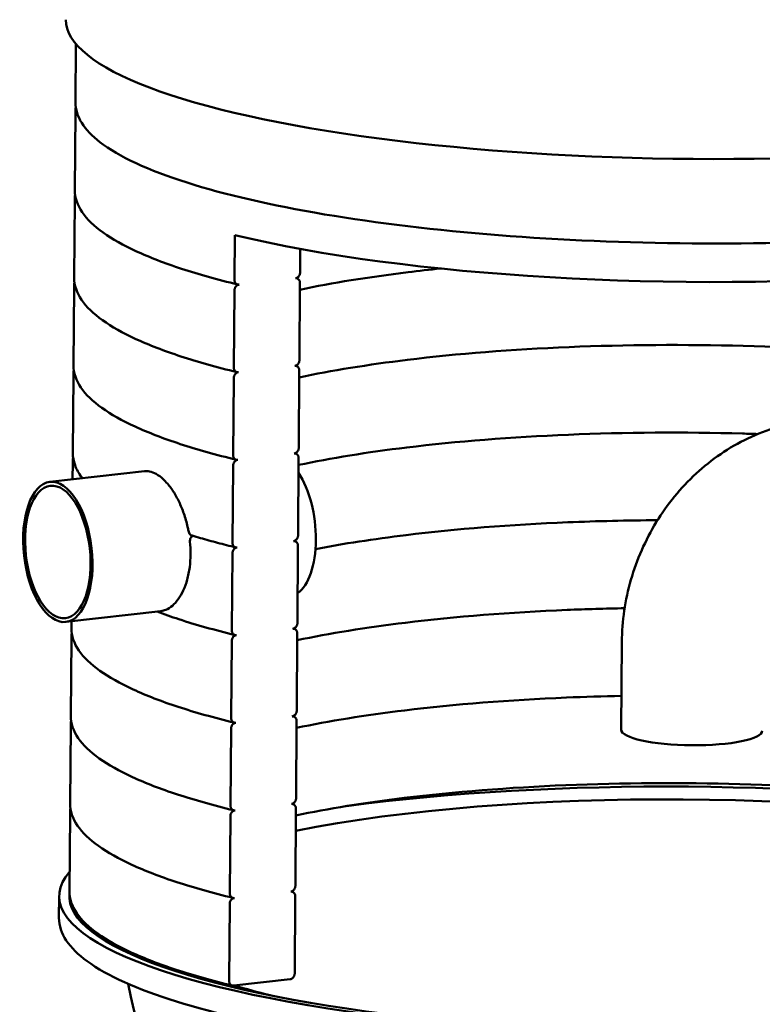
# Model space of a CAD drawing. Units: millimetres. Extents: x 0 to 6300, y 0 to 4455.
# Drawn here: x 3860 to 4439, y 2397 to 3165 of the extents above; entities that cross this region are included whole.
import ezdxf

# ---------------------------------------------------------------- set-up
doc = ezdxf.new("R2010")
doc.units = ezdxf.units.MM
doc.header["$LTSCALE"] = 15
doc.layers.add('Visible (ISO)', color=7, linetype='Continuous', lineweight=50)

msp = doc.modelspace()

# ---------------------------------------------------------------- linework, layer by layer
at = {"layer": 'Visible (ISO)'}
for p, q in [((3903.644, 3100.652), (3903.992, 3146.239)), ((3903.121, 3032.277), (3903.584, 3092.838)), ((3902.599, 2963.903), (3903.062, 3024.463)), ((4027.677, 2961.963), (4027.946, 2997.127)), ((4078.883, 2986.342), (4078.741, 2967.76)), ((4078.681, 2959.945), (4078.218, 2899.385)), ((3902.076, 2895.528), (3902.539, 2956.089)), ((4027.154, 2893.589), (4027.617, 2954.149)), ((4078.158, 2891.571), (4077.696, 2831.01)), ((3901.554, 2827.154), (3902.017, 2887.714)), ((4026.632, 2825.214), (4027.095, 2885.774)), ((4077.636, 2823.196), (4077.173, 2762.636)), ((3957.575, 2812.906), (3883.685, 2804.519)), ((3901.396, 2806.529), (3901.494, 2819.339)), ((4026.109, 2756.839), (4026.572, 2817.4)), ((4077.113, 2754.821), (4076.651, 2694.261)), ((4025.587, 2688.465), (4026.05, 2749.025)), ((3970.181, 2703.631), (3896.091, 2695.221)), ((3900.509, 2690.404), (3900.55, 2695.727)), ((3899.986, 2622.03), (3900.449, 2682.59)), ((4076.591, 2686.447), (4076.128, 2625.886)), ((4025.064, 2620.09), (4025.527, 2680.651)), ((4329.163, 2611.208), (4329.686, 2679.583)), ((3899.464, 2553.655), (3899.927, 2614.215)), ((4024.542, 2551.716), (4025.005, 2612.276)), ((4076.068, 2618.072), (4075.606, 2557.512)), ((3898.941, 2485.28), (3899.404, 2545.841)), ((4024.019, 2483.341), (4024.482, 2543.901)), ((4075.546, 2549.698), (4075.083, 2489.137)), ((3890.912, 2481.434), (3890.781, 2464.341)), ((4023.497, 2414.966), (4023.96, 2475.527)), ((4075.023, 2481.323), (4074.561, 2420.763)), ((4070.934, 2416.447), (4027.039, 2411.465))]:
    msp.add_line(p, q, dxfattribs=at)
msp.add_arc((4381.065, 2499.668), 445, 191.243994, 233.940339, dxfattribs=at)
for centre, major_axis, ratio, start_param, end_param in [((4386.122, 3161.436), (-489.986, 3.744), 0.2141131, 0, 3.1415927), ((4385.376, 3063.758), (481.986, -3.683), 0.2141131, 3.8786062, 6.2831853), ((4064.075, 2769.641), (6.203, -54.649), 0.481354, 0.259856, 2.3881936), ((4384.162, 2610.788), (-54.998, 0.42), 0.2141131, 0, 3.1415926), ((4380.789, 2463.527), (435.418, -3.327), 0.2141131, 5.5547917, 8.6328949), ((4380.789, 2463.527), (481.986, -3.683), 0.2141131, 0.9848021, 2.1567906), ((4380.897, 2477.69), (489.986, -3.744), 0.2141131, 2.9606443, 6.626651), ((4380.897, 2477.69), (-481.986, 3.683), 0.2141131, 6.265007, 9.7268255), ((4380.789, 2463.527), (-481.986, 3.683), 0.2141131, 6.1989246, 6.2145103), ((4380.789, 2463.527), (-435.418, 3.327), 0.2141131, 0.6267583, 0.7283936)]:
    msp.add_ellipse(centre, major_axis=major_axis, ratio=ratio, start_param=start_param, end_param=end_param, dxfattribs=at)
for major_axis in [(-6.203, 54.649), (-5.865, 51.668)]:
    msp.add_ellipse((3889.888, 2749.87), major_axis=major_axis, ratio=0.481354, dxfattribs=at)
for points, knots in [([(3903.644, 3100.652), (3903.56, 3089.636), (3910.49, 3079.202), (3937.482, 3058.237), (3960.453, 3047.629), (4020.087, 3028.632), (4056.411, 3020.262), (4138.839, 3006.395), (4184.85, 3000.883), (4282.046, 2993.203), (4333.202, 2991.03), (4435.553, 2990.229), (4486.728, 2991.598), (4583.974, 2997.744), (4630.024, 3002.52), (4712.424, 3015.02), (4748.736, 3022.744), (4808.16, 3040.486), (4831.156, 3050.464), (4859.806, 3071.029), (4867.528, 3081.768), (4867.616, 3093.286)], [2.6263085, 2.6263085, 2.6263085, 2.6263085, 2.8993736, 2.8993736, 3.2305043, 3.2305043, 3.5542002, 3.5542002, 3.8755208, 3.8755208, 4.1962104, 4.1962104, 4.5167574, 4.5167574, 4.8374452, 4.8374452, 5.158757, 5.158757, 5.4823853, 5.4823853, 5.7679011, 5.7679011, 5.7679011, 5.7679011]), ([(3903.121, 3032.277), (3903.076, 3026.321), (3905.124, 3020.425), (3912.686, 3009.36), (3918.178, 3004.114), (3932.341, 2993.983), (3941.027, 2989.101), (3961.473, 2979.685), (3973.233, 2975.155), (3999.608, 2966.51), (4014.222, 2962.396), (4030.114, 2958.528)], [2.62630849, 2.62630849, 2.62630849, 2.62630849, 2.77397103, 2.77397103, 2.92163357, 2.92163357, 3.0692961, 3.0692961, 3.21695864, 3.21695864, 3.36462118, 3.36462118, 3.36462118, 3.36462118]), ([(4078.741, 2967.76), (4078.739, 2967.521), (4078.715, 2967.258), (4078.619, 2966.738), (4078.546, 2966.48), (4078.376, 2966.018), (4078.262, 2965.771), (4077.993, 2965.304), (4077.838, 2965.084), (4077.523, 2964.705), (4077.334, 2964.512), (4076.929, 2964.171), (4076.713, 2964.023), (4076.3, 2963.788), (4076.064, 2963.681), (4075.583, 2963.522), (4075.338, 2963.47), (4075.114, 2963.444)], [-1.20380023, -1.20380023, -1.20380023, -1.20380023, -1.13050617, -1.13050617, -1.05721212, -1.05721212, -0.98270131, -0.98270131, -0.90819051, -0.90819051, -0.8322038, -0.8322038, -0.75621709, -0.75621709, -0.67901878, -0.67901878, -0.60182046, -0.60182046, -0.60182046, -0.60182046]), ([(4078.639, 2954.488), (4103.771, 2959.791), (4132.197, 2964.396), (4171.31, 2969.162), (4179.789, 2970.112), (4188.421, 2970.999)], [4.43100356, 4.43100356, 4.43100356, 4.43100356, 4.68335628, 4.68335628, 4.75141076, 4.75141076, 4.75141076, 4.75141076]), ([(3902.599, 2963.903), (3902.553, 2957.946), (3904.602, 2952.051), (3912.164, 2940.986), (3917.656, 2935.739), (3931.819, 2925.608), (3940.505, 2920.726), (3960.951, 2911.31), (3972.711, 2906.78), (3999.086, 2898.135), (4013.7, 2894.021), (4029.592, 2890.154)], [2.62630849, 2.62630849, 2.62630849, 2.62630849, 2.77397103, 2.77397103, 2.92163357, 2.92163357, 3.0692961, 3.0692961, 3.21695864, 3.21695864, 3.36462118, 3.36462118, 3.36462118, 3.36462118]), ([(4027.617, 2954.149), (4027.619, 2954.388), (4027.642, 2954.652), (4027.738, 2955.173), (4027.811, 2955.431), (4027.981, 2955.894), (4028.094, 2956.141), (4028.362, 2956.608), (4028.517, 2956.828), (4028.829, 2957.206), (4029.017, 2957.398), (4029.419, 2957.738), (4029.633, 2957.886), (4030.044, 2958.12), (4030.277, 2958.226), (4030.754, 2958.385), (4030.997, 2958.436), (4031.219, 2958.462)], [0, 0, 0, 0, 0.07345942, 0.07345942, 0.14691884, 0.14691884, 0.22131736, 0.22131736, 0.29571588, 0.29571588, 0.37127269, 0.37127269, 0.44682951, 0.44682951, 0.52337247, 0.52337247, 0.59991543, 0.59991543, 0.59991543, 0.59991543]), ([(4031.219, 2958.462), (4030.998, 2958.437), (4030.757, 2958.433), (4030.285, 2958.483), (4030.054, 2958.535), (4029.649, 2958.674), (4029.437, 2958.772), (4029.041, 2959.018), (4028.856, 2959.166), (4028.547, 2959.472), (4028.394, 2959.657), (4028.13, 2960.066), (4028.019, 2960.288), (4027.854, 2960.715), (4027.784, 2960.959), (4027.695, 2961.462), (4027.675, 2961.723), (4027.677, 2961.963)], [-0.59991601, -0.59991601, -0.59991601, -0.59991601, -0.52385482, -0.52385482, -0.44779364, -0.44779364, -0.37270274, -0.37270274, -0.29761184, -0.29761184, -0.22273153, -0.22273153, -0.14785122, -0.14785122, -0.07392561, -0.07392561, 0, 0, 0, 0]), ([(4075.114, 2963.444), (4075.338, 2963.47), (4075.583, 2963.473), (4076.062, 2963.423), (4076.297, 2963.369), (4076.707, 2963.228), (4076.921, 2963.128), (4077.322, 2962.879), (4077.508, 2962.728), (4077.817, 2962.421), (4077.97, 2962.236), (4078.232, 2961.829), (4078.342, 2961.607), (4078.506, 2961.183), (4078.575, 2960.941), (4078.663, 2960.442), (4078.683, 2960.184), (4078.681, 2959.945)], [0.60182046, 0.60182046, 0.60182046, 0.60182046, 0.67901878, 0.67901878, 0.75621709, 0.75621709, 0.8322038, 0.8322038, 0.90819051, 0.90819051, 0.98270131, 0.98270131, 1.05721212, 1.05721212, 1.13050617, 1.13050617, 1.20380023, 1.20380023, 1.20380023, 1.20380023]), ([(4078.117, 2886.113), (4103.248, 2891.416), (4131.675, 2896.022), (4201.401, 2904.517), (4244.121, 2907.895), (4332.908, 2911.575), (4378.965, 2911.873), (4469.399, 2909.36), (4513.771, 2906.568), (4555.225, 2902.378)], [4.4310036, 4.4310036, 4.4310036, 4.4310036, 4.6833563, 4.6833563, 5.0021999, 5.0021999, 5.3215159, 5.3215159, 5.638806, 5.638806, 5.638806, 5.638806]), ([(4078.218, 2899.385), (4078.216, 2899.146), (4078.193, 2898.883), (4078.097, 2898.363), (4078.024, 2898.106), (4077.854, 2897.643), (4077.74, 2897.396), (4077.47, 2896.929), (4077.315, 2896.709), (4077, 2896.331), (4076.812, 2896.138), (4076.407, 2895.797), (4076.191, 2895.648), (4075.777, 2895.414), (4075.542, 2895.306), (4075.061, 2895.147), (4074.816, 2895.095), (4074.592, 2895.07)], [-1.20380023, -1.20380023, -1.20380023, -1.20380023, -1.13050617, -1.13050617, -1.05721212, -1.05721212, -0.98270131, -0.98270131, -0.90819051, -0.90819051, -0.8322038, -0.8322038, -0.75621709, -0.75621709, -0.67901878, -0.67901878, -0.60182046, -0.60182046, -0.60182046, -0.60182046]), ([(3902.076, 2895.528), (3902.031, 2889.571), (3904.079, 2883.676), (3911.641, 2872.611), (3917.133, 2867.364), (3931.296, 2857.234), (3939.982, 2852.351), (3960.428, 2842.935), (3972.188, 2838.405), (3998.563, 2829.76), (4013.177, 2825.646), (4029.069, 2821.779)], [2.62630849, 2.62630849, 2.62630849, 2.62630849, 2.77397103, 2.77397103, 2.92163357, 2.92163357, 3.0692961, 3.0692961, 3.21695864, 3.21695864, 3.36462118, 3.36462118, 3.36462118, 3.36462118]), ([(4027.095, 2885.774), (4027.096, 2886.014), (4027.12, 2886.277), (4027.216, 2886.799), (4027.288, 2887.057), (4027.458, 2887.52), (4027.571, 2887.767), (4027.839, 2888.234), (4027.994, 2888.454), (4028.307, 2888.831), (4028.494, 2889.024), (4028.896, 2889.364), (4029.111, 2889.511), (4029.521, 2889.745), (4029.755, 2889.852), (4030.231, 2890.01), (4030.474, 2890.062), (4030.696, 2890.087)], [0, 0, 0, 0, 0.07345942, 0.07345942, 0.14691884, 0.14691884, 0.22131736, 0.22131736, 0.29571588, 0.29571588, 0.37127269, 0.37127269, 0.44682951, 0.44682951, 0.52337247, 0.52337247, 0.59991543, 0.59991543, 0.59991543, 0.59991543]), ([(4030.696, 2890.087), (4030.476, 2890.062), (4030.235, 2890.058), (4029.762, 2890.108), (4029.531, 2890.161), (4029.126, 2890.3), (4028.914, 2890.398), (4028.518, 2890.644), (4028.334, 2890.792), (4028.025, 2891.097), (4027.871, 2891.283), (4027.607, 2891.691), (4027.496, 2891.914), (4027.331, 2892.341), (4027.261, 2892.584), (4027.172, 2893.088), (4027.152, 2893.348), (4027.154, 2893.589)], [-0.59991601, -0.59991601, -0.59991601, -0.59991601, -0.52385482, -0.52385482, -0.44779364, -0.44779364, -0.37270274, -0.37270274, -0.29761184, -0.29761184, -0.22273153, -0.22273153, -0.14785122, -0.14785122, -0.07392561, -0.07392561, 0, 0, 0, 0]), ([(4074.592, 2895.07), (4074.816, 2895.095), (4075.061, 2895.099), (4075.54, 2895.048), (4075.774, 2894.994), (4076.185, 2894.853), (4076.399, 2894.754), (4076.799, 2894.504), (4076.985, 2894.354), (4077.295, 2894.046), (4077.447, 2893.861), (4077.71, 2893.454), (4077.82, 2893.233), (4077.983, 2892.808), (4078.052, 2892.567), (4078.141, 2892.067), (4078.16, 2891.809), (4078.158, 2891.571)], [0.60182046, 0.60182046, 0.60182046, 0.60182046, 0.67901878, 0.67901878, 0.75621709, 0.75621709, 0.8322038, 0.8322038, 0.90819051, 0.90819051, 0.98270131, 0.98270131, 1.05721212, 1.05721212, 1.13050617, 1.13050617, 1.20380023, 1.20380023, 1.20380023, 1.20380023]), ([(4329.686, 2679.583), (4329.811, 2695.965), (4332.233, 2712.341), (4341.314, 2743.884), (4347.973, 2759.054), (4365.07, 2787.056), (4375.511, 2799.892), (4399.578, 2822.096), (4413.213, 2831.465), (4442.788, 2845.561), (4458.741, 2850.274), (4475.105, 2852.132)], [4.712389, 4.712389, 4.712389, 4.712389, 5.0265482, 5.0265482, 5.3407075, 5.3407075, 5.6548668, 5.6548668, 5.969026, 5.969026, 6.2831853, 6.2831853, 6.2831853, 6.2831853]), ([(4077.594, 2817.739), (4102.726, 2823.042), (4131.152, 2827.647), (4200.879, 2836.143), (4243.599, 2839.52), (4332.386, 2843.201), (4378.442, 2843.499), (4427.731, 2842.129), (4431.654, 2842.008), (4435.571, 2841.876)], [4.43100356, 4.43100356, 4.43100356, 4.43100356, 4.68335628, 4.68335628, 5.0021999, 5.0021999, 5.3215159, 5.3215159, 5.34916807, 5.34916807, 5.34916807, 5.34916807]), ([(4077.696, 2831.01), (4077.694, 2830.772), (4077.67, 2830.509), (4077.574, 2829.988), (4077.501, 2829.731), (4077.331, 2829.269), (4077.217, 2829.021), (4076.948, 2828.554), (4076.793, 2828.334), (4076.478, 2827.956), (4076.289, 2827.763), (4075.884, 2827.422), (4075.668, 2827.274), (4075.255, 2827.039), (4075.019, 2826.932), (4074.539, 2826.772), (4074.293, 2826.72), (4074.069, 2826.695)], [-1.20380023, -1.20380023, -1.20380023, -1.20380023, -1.13050617, -1.13050617, -1.05721212, -1.05721212, -0.98270131, -0.98270131, -0.90819051, -0.90819051, -0.8322038, -0.8322038, -0.75621709, -0.75621709, -0.67901878, -0.67901878, -0.60182046, -0.60182046, -0.60182046, -0.60182046]), ([(3901.554, 2827.154), (3901.529, 2823.89), (3902.128, 2820.627), (3904.477, 2814.277), (3906.22, 2811.188), (3908.669, 2807.924), (3908.87, 2807.662), (3909.075, 2807.401)], [2.62630849, 2.62630849, 2.62630849, 2.62630849, 2.70721227, 2.70721227, 2.78811605, 2.78811605, 2.79519615, 2.79519615, 2.79519615, 2.79519615]), ([(4026.572, 2817.4), (4026.574, 2817.639), (4026.597, 2817.903), (4026.693, 2818.424), (4026.766, 2818.682), (4026.936, 2819.145), (4027.049, 2819.392), (4027.317, 2819.859), (4027.472, 2820.079), (4027.784, 2820.457), (4027.972, 2820.649), (4028.374, 2820.989), (4028.588, 2821.137), (4028.999, 2821.37), (4029.232, 2821.477), (4029.709, 2821.635), (4029.952, 2821.687), (4030.174, 2821.712)], [0, 0, 0, 0, 0.07345942, 0.07345942, 0.14691884, 0.14691884, 0.22131736, 0.22131736, 0.29571588, 0.29571588, 0.37127269, 0.37127269, 0.44682951, 0.44682951, 0.52337247, 0.52337247, 0.59991543, 0.59991543, 0.59991543, 0.59991543]), ([(4030.174, 2821.712), (4029.953, 2821.687), (4029.712, 2821.684), (4029.24, 2821.733), (4029.009, 2821.786), (4028.604, 2821.925), (4028.392, 2822.023), (4027.996, 2822.269), (4027.811, 2822.417), (4027.502, 2822.723), (4027.349, 2822.908), (4027.085, 2823.316), (4026.974, 2823.539), (4026.809, 2823.966), (4026.739, 2824.209), (4026.65, 2824.713), (4026.63, 2824.973), (4026.632, 2825.214)], [-0.59991601, -0.59991601, -0.59991601, -0.59991601, -0.52385482, -0.52385482, -0.44779364, -0.44779364, -0.37270274, -0.37270274, -0.29761184, -0.29761184, -0.22273153, -0.22273153, -0.14785122, -0.14785122, -0.07392561, -0.07392561, 0, 0, 0, 0]), ([(4074.069, 2826.695), (4074.293, 2826.72), (4074.538, 2826.724), (4075.017, 2826.674), (4075.252, 2826.62), (4075.662, 2826.478), (4075.876, 2826.379), (4076.277, 2826.129), (4076.463, 2825.979), (4076.772, 2825.671), (4076.925, 2825.486), (4077.187, 2825.08), (4077.297, 2824.858), (4077.461, 2824.433), (4077.53, 2824.192), (4077.618, 2823.693), (4077.638, 2823.435), (4077.636, 2823.196)], [0.60182046, 0.60182046, 0.60182046, 0.60182046, 0.67901878, 0.67901878, 0.75621709, 0.75621709, 0.8322038, 0.8322038, 0.90819051, 0.90819051, 0.98270131, 0.98270131, 1.05721212, 1.05721212, 1.13050617, 1.13050617, 1.20380023, 1.20380023, 1.20380023, 1.20380023]), ([(3957.576, 2812.905), (3958.02, 2812.956), (3958.468, 2812.981), (3960.603, 2812.978), (3962.328, 2812.618), (3965.724, 2811.304), (3967.511, 2810.306), (3971.128, 2807.609), (3972.958, 2805.912), (3976.524, 2801.912), (3978.262, 2799.605), (3981.515, 2794.558), (3983.031, 2791.817), (3985.736, 2786.162), (3987.019, 2783.054), (3989.292, 2776.46), (3990.283, 2772.974), (3991.313, 2768.355), (3991.532, 2767.289), (3991.733, 2766.22)], [23.5696283, 23.5696283, 23.5696283, 23.5696283, 23.847745, 23.847745, 24.8846003, 24.8846003, 25.9214557, 25.9214557, 26.958311, 26.958311, 27.9951664, 27.9951664, 29.0320217, 29.0320217, 30.0688831, 30.0688831, 31.1057444, 31.1057444, 31.4139749, 31.4139749, 31.4139749, 31.4139749]), ([(4090.804, 2752.13), (4112.399, 2756.281), (4136.115, 2759.941), (4200.356, 2767.768), (4243.076, 2771.145), (4310.454, 2773.939), (4333.909, 2774.481), (4357.478, 2774.604)], [4.47593755, 4.47593755, 4.47593755, 4.47593755, 4.68335628, 4.68335628, 5.0021999, 5.0021999, 5.16763923, 5.16763923, 5.16763923, 5.16763923]), ([(3991.733, 2766.22), (3991.829, 2765.711), (3991.998, 2765.216), (3992.469, 2764.306), (3992.766, 2763.896), (3993.482, 2763.191), (3993.9, 2762.908), (3994.452, 2762.681), (3994.554, 2762.644), (3994.657, 2762.613)], [-1.29582721, -1.29582721, -1.29582721, -1.29582721, -1.14022049, -1.14022049, -0.98583681, -0.98583681, -0.82411008, -0.82411008, -0.78783875, -0.78783875, -0.78783875, -0.78783875]), ([(3995.403, 2762.387), (3995.242, 2762.339), (3995.085, 2762.277), (3994.527, 2762.002), (3994.163, 2761.713), (3993.546, 2760.976), (3993.302, 2760.533), (3992.969, 2759.55), (3992.886, 2759.019), (3992.891, 2758.331), (3992.899, 2758.179), (3992.915, 2758.027)], [-0.57407176, -0.57407176, -0.57407176, -0.57407176, -0.51643138, -0.51643138, -0.36354289, -0.36354289, -0.20635742, -0.20635742, -0.04574136, -0.04574136, -0.00001813, -0.00001813, -0.00001813, -0.00001813]), ([(3994.657, 2762.613), (3996.761, 2761.973), (3998.896, 2761.338), (4003.23, 2760.078), (4005.429, 2759.453), (4009.888, 2758.214), (4012.149, 2757.6), (4016.731, 2756.382), (4019.052, 2755.779), (4023.755, 2754.583), (4026.136, 2753.991), (4028.547, 2753.404)], [3.25262769, 3.25262769, 3.25262769, 3.25262769, 3.27502639, 3.27502639, 3.29742509, 3.29742509, 3.31982378, 3.31982378, 3.34222248, 3.34222248, 3.36462118, 3.36462118, 3.36462118, 3.36462118]), ([(4077.173, 2762.636), (4077.171, 2762.397), (4077.148, 2762.134), (4077.052, 2761.614), (4076.979, 2761.356), (4076.809, 2760.894), (4076.695, 2760.647), (4076.426, 2760.18), (4076.27, 2759.96), (4075.956, 2759.581), (4075.767, 2759.388), (4075.362, 2759.047), (4075.146, 2758.899), (4074.732, 2758.664), (4074.497, 2758.557), (4074.016, 2758.398), (4073.771, 2758.346), (4073.547, 2758.32)], [-1.20380023, -1.20380023, -1.20380023, -1.20380023, -1.13050617, -1.13050617, -1.05721212, -1.05721212, -0.98270131, -0.98270131, -0.90819051, -0.90819051, -0.8322038, -0.8322038, -0.75621709, -0.75621709, -0.67901878, -0.67901878, -0.60182046, -0.60182046, -0.60182046, -0.60182046]), ([(4073.547, 2758.32), (4073.771, 2758.346), (4074.016, 2758.349), (4074.495, 2758.299), (4074.729, 2758.245), (4075.14, 2758.104), (4075.354, 2758.004), (4075.754, 2757.755), (4075.94, 2757.604), (4076.25, 2757.297), (4076.402, 2757.112), (4076.665, 2756.705), (4076.775, 2756.483), (4076.938, 2756.059), (4077.007, 2755.818), (4077.096, 2755.318), (4077.115, 2755.06), (4077.113, 2754.821)], [0.60182046, 0.60182046, 0.60182046, 0.60182046, 0.67901878, 0.67901878, 0.75621709, 0.75621709, 0.8322038, 0.8322038, 0.90819051, 0.90819051, 0.98270131, 0.98270131, 1.05721212, 1.05721212, 1.13050617, 1.13050617, 1.20380023, 1.20380023, 1.20380023, 1.20380023]), ([(3992.915, 2758.027), (3993.256, 2754.634), (3993.406, 2751.287), (3993.381, 2748.096), (3993.355, 2744.72), (3993.133, 2741.289), (3992.258, 2734.597), (3991.607, 2731.336), (3989.918, 2725.223), (3988.879, 2722.366), (3986.516, 2717.231), (3985.192, 2714.953), (3982.414, 2711.075), (3980.864, 2709.342), (3977.55, 2706.501), (3975.786, 2705.394), (3973.432, 2704.425), (3972.877, 2704.232), (3972.321, 2704.073)], [-0.9802053, -0.9802053, -0.9802053, -0.9802053, 0, 0, 0, 1.0368613, 1.0368613, 2.0737227, 2.0737227, 3.110584, 3.110584, 4.1474454, 4.1474454, 5.1843007, 5.1843007, 6.2211561, 6.2211561, 6.5377186, 6.5377186, 6.5377186, 6.5377186]), ([(4026.05, 2749.025), (4026.051, 2749.264), (4026.075, 2749.528), (4026.171, 2750.05), (4026.243, 2750.308), (4026.413, 2750.77), (4026.526, 2751.017), (4026.794, 2751.484), (4026.949, 2751.704), (4027.262, 2752.082), (4027.449, 2752.274), (4027.851, 2752.614), (4028.066, 2752.762), (4028.476, 2752.996), (4028.71, 2753.102), (4029.186, 2753.261), (4029.429, 2753.313), (4029.651, 2753.338)], [0, 0, 0, 0, 0.07345942, 0.07345942, 0.14691884, 0.14691884, 0.22131736, 0.22131736, 0.29571588, 0.29571588, 0.37127269, 0.37127269, 0.44682951, 0.44682951, 0.52337247, 0.52337247, 0.59991543, 0.59991543, 0.59991543, 0.59991543]), ([(4029.651, 2753.338), (4029.431, 2753.313), (4029.19, 2753.309), (4028.717, 2753.359), (4028.486, 2753.412), (4028.081, 2753.55), (4027.869, 2753.648), (4027.473, 2753.894), (4027.289, 2754.042), (4026.98, 2754.348), (4026.826, 2754.534), (4026.562, 2754.942), (4026.451, 2755.164), (4026.286, 2755.592), (4026.216, 2755.835), (4026.127, 2756.338), (4026.107, 2756.599), (4026.109, 2756.839)], [-0.59991601, -0.59991601, -0.59991601, -0.59991601, -0.52385482, -0.52385482, -0.44779364, -0.44779364, -0.37270274, -0.37270274, -0.29761184, -0.29761184, -0.22273153, -0.22273153, -0.14785122, -0.14785122, -0.07392561, -0.07392561, 0, 0, 0, 0]), ([(4076.549, 2680.99), (4101.681, 2686.292), (4130.108, 2690.898), (4199.834, 2699.393), (4242.554, 2702.771), (4301.742, 2705.224), (4316.751, 2705.669), (4331.856, 2705.939)], [4.43100356, 4.43100356, 4.43100356, 4.43100356, 4.68335628, 4.68335628, 5.0021999, 5.0021999, 5.10877628, 5.10877628, 5.10877628, 5.10877628]), ([(3967.358, 2703.31), (3972.718, 2701.278), (3978.379, 2699.284), (3997.518, 2693.011), (4012.132, 2688.897), (4028.024, 2685.03)], [3.15031986, 3.15031986, 3.15031986, 3.15031986, 3.21695864, 3.21695864, 3.36462118, 3.36462118, 3.36462118, 3.36462118]), ([(3900.509, 2690.404), (3900.463, 2684.447), (3902.512, 2678.552), (3910.074, 2667.487), (3915.566, 2662.241), (3929.729, 2652.11), (3938.415, 2647.228), (3958.861, 2637.812), (3970.621, 2633.281), (3996.996, 2624.636), (4011.61, 2620.523), (4027.502, 2616.655)], [2.62630849, 2.62630849, 2.62630849, 2.62630849, 2.77397103, 2.77397103, 2.92163357, 2.92163357, 3.0692961, 3.0692961, 3.21695864, 3.21695864, 3.36462118, 3.36462118, 3.36462118, 3.36462118]), ([(4076.651, 2694.261), (4076.649, 2694.022), (4076.625, 2693.759), (4076.529, 2693.239), (4076.456, 2692.982), (4076.286, 2692.519), (4076.172, 2692.272), (4075.903, 2691.805), (4075.748, 2691.585), (4075.433, 2691.207), (4075.244, 2691.014), (4074.839, 2690.673), (4074.623, 2690.524), (4074.21, 2690.29), (4073.974, 2690.183), (4073.494, 2690.023), (4073.248, 2689.971), (4073.024, 2689.946)], [-1.20380023, -1.20380023, -1.20380023, -1.20380023, -1.13050617, -1.13050617, -1.05721212, -1.05721212, -0.98270131, -0.98270131, -0.90819051, -0.90819051, -0.8322038, -0.8322038, -0.75621709, -0.75621709, -0.67901878, -0.67901878, -0.60182046, -0.60182046, -0.60182046, -0.60182046]), ([(4073.024, 2689.946), (4073.248, 2689.971), (4073.493, 2689.975), (4073.972, 2689.924), (4074.207, 2689.87), (4074.617, 2689.729), (4074.831, 2689.63), (4075.232, 2689.38), (4075.418, 2689.23), (4075.727, 2688.922), (4075.88, 2688.737), (4076.142, 2688.33), (4076.252, 2688.109), (4076.416, 2687.684), (4076.485, 2687.443), (4076.573, 2686.944), (4076.593, 2686.685), (4076.591, 2686.447)], [0.60182046, 0.60182046, 0.60182046, 0.60182046, 0.67901878, 0.67901878, 0.75621709, 0.75621709, 0.8322038, 0.8322038, 0.90819051, 0.90819051, 0.98270131, 0.98270131, 1.05721212, 1.05721212, 1.13050617, 1.13050617, 1.20380023, 1.20380023, 1.20380023, 1.20380023]), ([(4025.527, 2680.651), (4025.529, 2680.89), (4025.552, 2681.153), (4025.648, 2681.675), (4025.721, 2681.933), (4025.891, 2682.396), (4026.004, 2682.643), (4026.272, 2683.11), (4026.427, 2683.33), (4026.739, 2683.707), (4026.927, 2683.9), (4027.329, 2684.24), (4027.543, 2684.388), (4027.954, 2684.621), (4028.187, 2684.728), (4028.664, 2684.886), (4028.907, 2684.938), (4029.129, 2684.963)], [0, 0, 0, 0, 0.07345942, 0.07345942, 0.14691884, 0.14691884, 0.22131736, 0.22131736, 0.29571588, 0.29571588, 0.37127269, 0.37127269, 0.44682951, 0.44682951, 0.52337247, 0.52337247, 0.59991543, 0.59991543, 0.59991543, 0.59991543]), ([(4029.129, 2684.963), (4028.908, 2684.938), (4028.667, 2684.935), (4028.195, 2684.984), (4027.964, 2685.037), (4027.559, 2685.176), (4027.347, 2685.274), (4026.951, 2685.52), (4026.767, 2685.668), (4026.457, 2685.973), (4026.304, 2686.159), (4026.04, 2686.567), (4025.929, 2686.79), (4025.764, 2687.217), (4025.694, 2687.46), (4025.605, 2687.964), (4025.585, 2688.224), (4025.587, 2688.465)], [-0.59991601, -0.59991601, -0.59991601, -0.59991601, -0.52385482, -0.52385482, -0.44779364, -0.44779364, -0.37270274, -0.37270274, -0.29761184, -0.29761184, -0.22273153, -0.22273153, -0.14785122, -0.14785122, -0.07392561, -0.07392561, 0, 0, 0, 0]), ([(4076.027, 2612.615), (4101.158, 2617.918), (4129.585, 2622.523), (4199.311, 2631.019), (4242.031, 2634.396), (4300.575, 2636.823), (4314.924, 2637.255), (4329.364, 2637.528)], [4.43100356, 4.43100356, 4.43100356, 4.43100356, 4.68335628, 4.68335628, 5.0021999, 5.0021999, 5.10414422, 5.10414422, 5.10414422, 5.10414422]), ([(3899.986, 2622.03), (3899.941, 2616.073), (3901.989, 2610.177), (3909.551, 2599.113), (3915.043, 2593.866), (3929.206, 2583.735), (3937.892, 2578.853), (3958.338, 2569.437), (3970.098, 2564.907), (3996.473, 2556.262), (4011.087, 2552.148), (4026.979, 2548.28)], [2.62630849, 2.62630849, 2.62630849, 2.62630849, 2.77397103, 2.77397103, 2.92163357, 2.92163357, 3.0692961, 3.0692961, 3.21695864, 3.21695864, 3.36462118, 3.36462118, 3.36462118, 3.36462118]), ([(4028.606, 2616.589), (4028.386, 2616.563), (4028.145, 2616.56), (4027.672, 2616.609), (4027.441, 2616.662), (4027.036, 2616.801), (4026.824, 2616.899), (4026.428, 2617.145), (4026.244, 2617.293), (4025.935, 2617.599), (4025.781, 2617.784), (4025.517, 2618.193), (4025.406, 2618.415), (4025.241, 2618.842), (4025.172, 2619.086), (4025.082, 2619.589), (4025.062, 2619.85), (4025.064, 2620.09)], [-0.59991601, -0.59991601, -0.59991601, -0.59991601, -0.52385482, -0.52385482, -0.44779364, -0.44779364, -0.37270274, -0.37270274, -0.29761184, -0.29761184, -0.22273153, -0.22273153, -0.14785122, -0.14785122, -0.07392561, -0.07392561, 0, 0, 0, 0]), ([(4076.128, 2625.886), (4076.126, 2625.648), (4076.103, 2625.385), (4076.007, 2624.864), (4075.934, 2624.607), (4075.764, 2624.145), (4075.65, 2623.898), (4075.381, 2623.431), (4075.225, 2623.211), (4074.911, 2622.832), (4074.722, 2622.639), (4074.317, 2622.298), (4074.101, 2622.15), (4073.687, 2621.915), (4073.452, 2621.808), (4072.971, 2621.649), (4072.726, 2621.597), (4072.502, 2621.571)], [-1.20380023, -1.20380023, -1.20380023, -1.20380023, -1.13050617, -1.13050617, -1.05721212, -1.05721212, -0.98270131, -0.98270131, -0.90819051, -0.90819051, -0.8322038, -0.8322038, -0.75621709, -0.75621709, -0.67901878, -0.67901878, -0.60182046, -0.60182046, -0.60182046, -0.60182046]), ([(4072.502, 2621.571), (4072.726, 2621.597), (4072.971, 2621.6), (4073.45, 2621.55), (4073.684, 2621.496), (4074.095, 2621.355), (4074.309, 2621.255), (4074.709, 2621.005), (4074.895, 2620.855), (4075.205, 2620.547), (4075.357, 2620.362), (4075.62, 2619.956), (4075.73, 2619.734), (4075.893, 2619.31), (4075.962, 2619.068), (4076.051, 2618.569), (4076.07, 2618.311), (4076.068, 2618.072)], [0.60182046, 0.60182046, 0.60182046, 0.60182046, 0.67901878, 0.67901878, 0.75621709, 0.75621709, 0.8322038, 0.8322038, 0.90819051, 0.90819051, 0.98270131, 0.98270131, 1.05721212, 1.05721212, 1.13050617, 1.13050617, 1.20380023, 1.20380023, 1.20380023, 1.20380023]), ([(4025.005, 2612.276), (4025.006, 2612.515), (4025.03, 2612.779), (4025.126, 2613.3), (4025.199, 2613.558), (4025.368, 2614.021), (4025.481, 2614.268), (4025.749, 2614.735), (4025.904, 2614.955), (4026.217, 2615.333), (4026.404, 2615.525), (4026.806, 2615.865), (4027.021, 2616.013), (4027.431, 2616.247), (4027.665, 2616.353), (4028.141, 2616.512), (4028.384, 2616.563), (4028.606, 2616.589)], [0, 0, 0, 0, 0.07345942, 0.07345942, 0.14691884, 0.14691884, 0.22131736, 0.22131736, 0.29571588, 0.29571588, 0.37127269, 0.37127269, 0.44682951, 0.44682951, 0.52337247, 0.52337247, 0.59991543, 0.59991543, 0.59991543, 0.59991543]), ([(4075.504, 2544.24), (4100.636, 2549.543), (4129.063, 2554.148), (4198.789, 2562.644), (4241.509, 2566.022), (4330.296, 2569.702), (4376.352, 2570), (4467.083, 2567.478), (4511.742, 2564.658), (4595.084, 2556.19), (4633.76, 2550.547), (4701.109, 2537.047), (4729.807, 2529.192), (4769.983, 2513.829), (4783.727, 2506.524), (4792.72, 2499.291)], [4.4310036, 4.4310036, 4.4310036, 4.4310036, 4.6833563, 4.6833563, 5.0021999, 5.0021999, 5.3215159, 5.3215159, 5.6408939, 5.6408939, 5.9600051, 5.9600051, 6.2781283, 6.2781283, 6.5343959, 6.5343959, 6.5343959, 6.5343959]), ([(3899.464, 2553.655), (3899.418, 2547.698), (3901.467, 2541.803), (3909.029, 2530.738), (3914.521, 2525.491), (3928.684, 2515.361), (3937.37, 2510.478), (3957.816, 2501.062), (3969.576, 2496.532), (3995.951, 2487.887), (4010.565, 2483.773), (4026.457, 2479.906)], [2.62630849, 2.62630849, 2.62630849, 2.62630849, 2.77397103, 2.77397103, 2.92163357, 2.92163357, 3.0692961, 3.0692961, 3.21695864, 3.21695864, 3.36462118, 3.36462118, 3.36462118, 3.36462118]), ([(4028.084, 2548.214), (4027.863, 2548.189), (4027.622, 2548.185), (4027.15, 2548.235), (4026.919, 2548.288), (4026.514, 2548.426), (4026.302, 2548.524), (4025.906, 2548.77), (4025.722, 2548.919), (4025.412, 2549.224), (4025.259, 2549.41), (4024.995, 2549.818), (4024.884, 2550.041), (4024.719, 2550.468), (4024.649, 2550.711), (4024.56, 2551.215), (4024.54, 2551.475), (4024.542, 2551.716)], [-0.59991601, -0.59991601, -0.59991601, -0.59991601, -0.52385482, -0.52385482, -0.44779364, -0.44779364, -0.37270274, -0.37270274, -0.29761184, -0.29761184, -0.22273153, -0.22273153, -0.14785122, -0.14785122, -0.07392561, -0.07392561, 0, 0, 0, 0]), ([(4075.606, 2557.512), (4075.604, 2557.273), (4075.58, 2557.01), (4075.484, 2556.49), (4075.411, 2556.232), (4075.241, 2555.77), (4075.127, 2555.523), (4074.858, 2555.056), (4074.703, 2554.836), (4074.388, 2554.457), (4074.199, 2554.265), (4073.794, 2553.924), (4073.578, 2553.775), (4073.165, 2553.541), (4072.929, 2553.433), (4072.449, 2553.274), (4072.204, 2553.222), (4071.979, 2553.196)], [-1.20380023, -1.20380023, -1.20380023, -1.20380023, -1.13050617, -1.13050617, -1.05721212, -1.05721212, -0.98270131, -0.98270131, -0.90819051, -0.90819051, -0.8322038, -0.8322038, -0.75621709, -0.75621709, -0.67901878, -0.67901878, -0.60182046, -0.60182046, -0.60182046, -0.60182046]), ([(4071.979, 2553.196), (4072.204, 2553.222), (4072.448, 2553.225), (4072.927, 2553.175), (4073.162, 2553.121), (4073.572, 2552.98), (4073.786, 2552.881), (4074.187, 2552.631), (4074.373, 2552.481), (4074.682, 2552.173), (4074.835, 2551.988), (4075.097, 2551.581), (4075.207, 2551.359), (4075.371, 2550.935), (4075.44, 2550.694), (4075.528, 2550.194), (4075.548, 2549.936), (4075.546, 2549.698)], [0.60182046, 0.60182046, 0.60182046, 0.60182046, 0.67901878, 0.67901878, 0.75621709, 0.75621709, 0.8322038, 0.8322038, 0.90819051, 0.90819051, 0.98270131, 0.98270131, 1.05721212, 1.05721212, 1.13050617, 1.13050617, 1.20380023, 1.20380023, 1.20380023, 1.20380023]), ([(4024.482, 2543.901), (4024.484, 2544.141), (4024.507, 2544.404), (4024.603, 2544.926), (4024.676, 2545.184), (4024.846, 2545.646), (4024.959, 2545.893), (4025.227, 2546.36), (4025.382, 2546.58), (4025.694, 2546.958), (4025.882, 2547.15), (4026.284, 2547.49), (4026.498, 2547.638), (4026.909, 2547.872), (4027.142, 2547.979), (4027.619, 2548.137), (4027.862, 2548.189), (4028.084, 2548.214)], [0, 0, 0, 0, 0.07345942, 0.07345942, 0.14691884, 0.14691884, 0.22131736, 0.22131736, 0.29571588, 0.29571588, 0.37127269, 0.37127269, 0.44682951, 0.44682951, 0.52337247, 0.52337247, 0.59991543, 0.59991543, 0.59991543, 0.59991543]), ([(3898.941, 2485.28), (3898.896, 2479.324), (3900.944, 2473.428), (3908.506, 2462.363), (3913.998, 2457.117), (3928.161, 2446.986), (3936.847, 2442.104), (3957.293, 2432.688), (3969.053, 2428.158), (3995.428, 2419.513), (4010.042, 2415.399), (4025.934, 2411.531)], [2.62630849, 2.62630849, 2.62630849, 2.62630849, 2.77397103, 2.77397103, 2.92163357, 2.92163357, 3.0692961, 3.0692961, 3.21695864, 3.21695864, 3.36462118, 3.36462118, 3.36462118, 3.36462118]), ([(4027.561, 2479.839), (4027.341, 2479.814), (4027.1, 2479.811), (4026.627, 2479.86), (4026.396, 2479.913), (4025.991, 2480.052), (4025.779, 2480.15), (4025.383, 2480.396), (4025.199, 2480.544), (4024.89, 2480.85), (4024.736, 2481.035), (4024.472, 2481.443), (4024.361, 2481.666), (4024.196, 2482.093), (4024.127, 2482.336), (4024.037, 2482.84), (4024.018, 2483.1), (4024.019, 2483.341)], [-0.59991601, -0.59991601, -0.59991601, -0.59991601, -0.52385482, -0.52385482, -0.44779364, -0.44779364, -0.37270274, -0.37270274, -0.29761184, -0.29761184, -0.22273153, -0.22273153, -0.14785122, -0.14785122, -0.07392561, -0.07392561, 0, 0, 0, 0]), ([(4075.083, 2489.137), (4075.081, 2488.899), (4075.058, 2488.636), (4074.962, 2488.115), (4074.889, 2487.858), (4074.719, 2487.396), (4074.605, 2487.148), (4074.336, 2486.681), (4074.18, 2486.461), (4073.866, 2486.083), (4073.677, 2485.89), (4073.272, 2485.549), (4073.056, 2485.401), (4072.642, 2485.166), (4072.407, 2485.059), (4071.926, 2484.899), (4071.681, 2484.847), (4071.457, 2484.822)], [-1.20380023, -1.20380023, -1.20380023, -1.20380023, -1.13050617, -1.13050617, -1.05721212, -1.05721212, -0.98270131, -0.98270131, -0.90819051, -0.90819051, -0.8322038, -0.8322038, -0.75621709, -0.75621709, -0.67901878, -0.67901878, -0.60182046, -0.60182046, -0.60182046, -0.60182046]), ([(4071.457, 2484.822), (4071.681, 2484.847), (4071.926, 2484.851), (4072.405, 2484.8), (4072.639, 2484.746), (4073.05, 2484.605), (4073.264, 2484.506), (4073.664, 2484.256), (4073.85, 2484.106), (4074.16, 2483.798), (4074.312, 2483.613), (4074.575, 2483.207), (4074.685, 2482.985), (4074.848, 2482.56), (4074.917, 2482.319), (4075.006, 2481.82), (4075.025, 2481.562), (4075.023, 2481.323)], [0.60182046, 0.60182046, 0.60182046, 0.60182046, 0.67901878, 0.67901878, 0.75621709, 0.75621709, 0.8322038, 0.8322038, 0.90819051, 0.90819051, 0.98270131, 0.98270131, 1.05721212, 1.05721212, 1.13050617, 1.13050617, 1.20380023, 1.20380023, 1.20380023, 1.20380023]), ([(4023.96, 2475.527), (4023.961, 2475.766), (4023.985, 2476.029), (4024.081, 2476.551), (4024.154, 2476.809), (4024.323, 2477.272), (4024.436, 2477.519), (4024.704, 2477.986), (4024.859, 2478.206), (4025.172, 2478.584), (4025.359, 2478.776), (4025.761, 2479.116), (4025.976, 2479.264), (4026.386, 2479.497), (4026.62, 2479.604), (4027.096, 2479.762), (4027.339, 2479.814), (4027.561, 2479.839)], [0, 0, 0, 0, 0.07345942, 0.07345942, 0.14691884, 0.14691884, 0.22131736, 0.22131736, 0.29571588, 0.29571588, 0.37127269, 0.37127269, 0.44682951, 0.44682951, 0.52337247, 0.52337247, 0.59991543, 0.59991543, 0.59991543, 0.59991543]), ([(4870.753, 2456.852), (4870.667, 2445.649), (4863.68, 2435.221), (4836.775, 2414.261), (4813.425, 2403.725), (4752.761, 2385.154), (4715.856, 2377.145), (4632.123, 2364.217), (4585.414, 2359.276), (4486.733, 2352.873), (4434.794, 2351.403), (4330.854, 2352.066), (4278.873, 2354.196), (4180.061, 2361.843), (4133.251, 2367.361), (4049.436, 2381.258), (4012.473, 2389.636), (3951.871, 2408.567), (3928.374, 2419.069), (3898.809, 2440.689), (3890.687, 2452.08), (3890.781, 2464.341)], [0.5152842, 0.5152842, 0.5152842, 0.5152842, 0.7795144, 0.7795144, 1.112989, 1.112989, 1.4376604, 1.4376604, 1.7593113, 1.7593113, 2.0801672, 2.0801672, 2.4008411, 2.4008411, 2.7216827, 2.7216827, 3.0432795, 3.0432795, 3.3676813, 3.3676813, 3.6568768, 3.6568768, 3.6568768, 3.6568768]), ([(4074.561, 2420.763), (4074.559, 2420.524), (4074.535, 2420.261), (4074.439, 2419.741), (4074.366, 2419.483), (4074.196, 2419.021), (4074.082, 2418.774), (4073.813, 2418.307), (4073.658, 2418.087), (4073.343, 2417.708), (4073.154, 2417.515), (4072.749, 2417.174), (4072.533, 2417.026), (4072.12, 2416.791), (4071.884, 2416.684), (4071.404, 2416.525), (4071.159, 2416.473), (4070.934, 2416.447)], [-1.20380023, -1.20380023, -1.20380023, -1.20380023, -1.13050617, -1.13050617, -1.05721212, -1.05721212, -0.98270131, -0.98270131, -0.90819051, -0.90819051, -0.8322038, -0.8322038, -0.75621709, -0.75621709, -0.67901878, -0.67901878, -0.60182046, -0.60182046, -0.60182046, -0.60182046]), ([(4027.039, 2411.465), (4026.818, 2411.44), (4026.577, 2411.436), (4026.105, 2411.486), (4025.874, 2411.538), (4025.469, 2411.677), (4025.257, 2411.775), (4024.861, 2412.021), (4024.677, 2412.169), (4024.367, 2412.475), (4024.214, 2412.66), (4023.95, 2413.069), (4023.839, 2413.291), (4023.674, 2413.718), (4023.604, 2413.962), (4023.515, 2414.465), (4023.495, 2414.726), (4023.497, 2414.966)], [-0.59991601, -0.59991601, -0.59991601, -0.59991601, -0.52385482, -0.52385482, -0.44779364, -0.44779364, -0.37270274, -0.37270274, -0.29761184, -0.29761184, -0.22273153, -0.22273153, -0.14785122, -0.14785122, -0.07392561, -0.07392561, 0, 0, 0, 0])]:
    msp.add_open_spline(points, degree=3, knots=knots, dxfattribs=at)
for points in [[(3903.909, 3096.743), (3903.703, 3095.447), (3903.594, 3094.143), (3903.584, 3092.838)], [(3903.386, 3028.368), (3903.18, 3027.072), (3903.072, 3025.768), (3903.062, 3024.463)], [(3902.864, 2959.993), (3902.658, 2958.697), (3902.549, 2957.393), (3902.539, 2956.089)], [(4076.197, 2963.385), (4075.99, 2963.433), (4075.783, 2963.481), (4075.576, 2963.529)], [(3902.341, 2891.619), (3902.135, 2890.323), (3902.027, 2889.019), (3902.017, 2887.714)], [(4075.675, 2895.011), (4075.468, 2895.059), (4075.261, 2895.106), (4075.054, 2895.154)], [(3901.819, 2823.244), (3901.613, 2821.948), (3901.504, 2820.644), (3901.494, 2819.339)], [(4075.152, 2826.636), (4074.945, 2826.684), (4074.738, 2826.732), (4074.531, 2826.78)], [(4074.63, 2758.262), (4074.423, 2758.309), (4074.216, 2758.357), (4074.009, 2758.405)], [(3972.321, 2704.073), (3971.571, 2703.86), (3970.87, 2703.708), (3970.182, 2703.63)], [(4074.107, 2689.887), (4073.9, 2689.935), (4073.693, 2689.983), (4073.486, 2690.03)], [(3900.774, 2686.495), (3900.568, 2685.199), (3900.459, 2683.895), (3900.449, 2682.59)], [(4073.585, 2621.512), (4073.378, 2621.56), (4073.171, 2621.608), (4072.964, 2621.656)], [(3900.251, 2618.12), (3900.045, 2616.824), (3899.937, 2615.52), (3899.927, 2614.215)], [(4073.062, 2553.138), (4072.855, 2553.185), (4072.648, 2553.233), (4072.441, 2553.281)], [(3899.729, 2549.746), (3899.523, 2548.45), (3899.414, 2547.146), (3899.404, 2545.841)], [(4072.54, 2484.763), (4072.333, 2484.811), (4072.126, 2484.859), (4071.919, 2484.907)]]:
    msp.add_open_spline(points, degree=3, dxfattribs=at)

doc.saveas('drawing.dxf')
